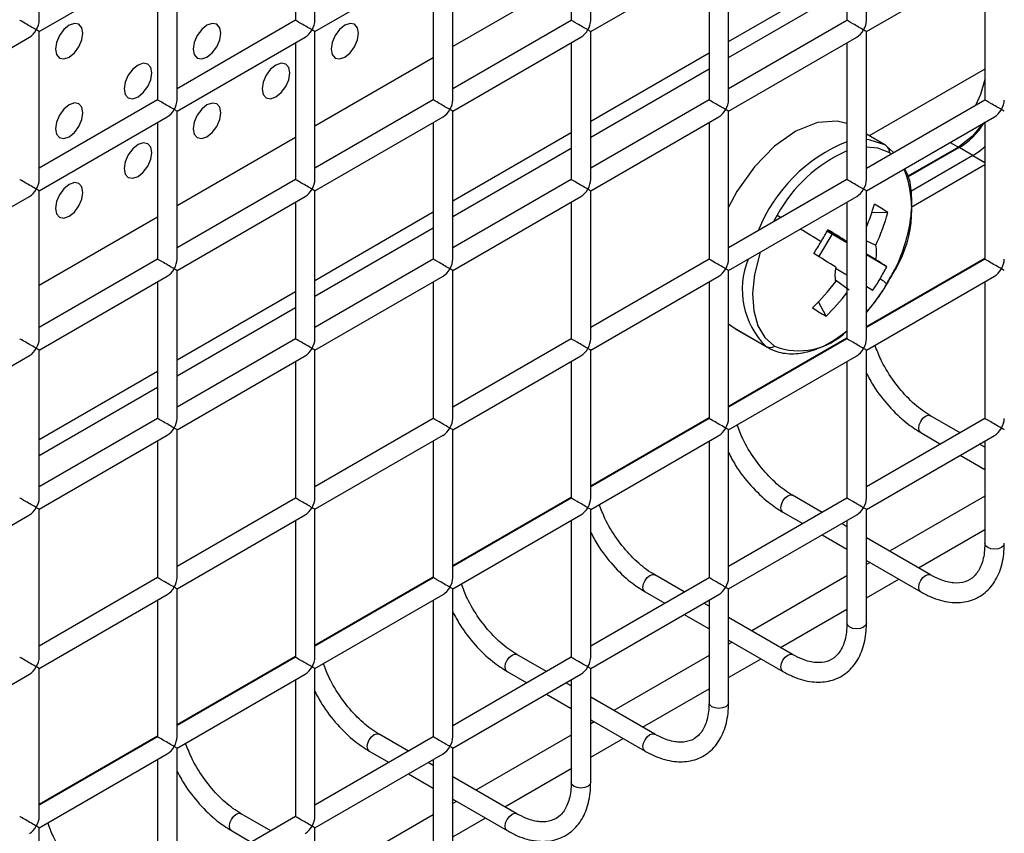
# Model space of a CAD drawing. Units: millimetres. Extents: x -1785 to 3274, y -834 to 2476.
# Drawn here: x -1382 to -1332, y 1745 to 1787 of the extents above; entities that cross this region are included whole.
import ezdxf

# ---------------------------------------------------------------- set-up
doc = ezdxf.new("R2010")
doc.units = ezdxf.units.MM

msp = doc.modelspace()

# ---------------------------------------------------------------- linework, layer by layer
at = {"color": 7, "linetype": 'Continuous', "lineweight": 25}
for p, q in [((-1381.415, 1786.512), (-1381.415, 1794.1)), ((-1367.273, 1786.51), (-1367.273, 1794.098)), ((-1353.131, 1786.509), (-1353.131, 1794.097)), ((-1338.989, 1786.508), (-1338.989, 1794.096)), ((-1368.273, 1793.521), (-1368.273, 1786.51)), ((-1354.131, 1793.52), (-1354.131, 1786.509)), ((-1339.989, 1793.518), (-1339.989, 1786.508)), ((-1381.415, 1785.934), (-1374.844, 1789.728)), ((-1374.344, 1782.428), (-1374.344, 1790.016)), ((-1367.273, 1785.933), (-1360.702, 1789.726)), ((-1360.202, 1782.427), (-1360.202, 1790.015)), ((-1353.131, 1785.931), (-1346.56, 1789.725)), ((-1346.06, 1782.426), (-1346.06, 1790.014)), ((-1338.989, 1785.93), (-1332.418, 1789.724)), ((-1375.344, 1789.439), (-1375.344, 1782.428)), ((-1361.202, 1789.438), (-1361.202, 1782.427)), ((-1347.06, 1789.436), (-1347.06, 1782.426)), ((-1332.918, 1789.435), (-1332.918, 1782.424)), ((-1346.06, 1785.424), (-1339.989, 1788.928)), ((-1346.06, 1784.607), (-1339.989, 1788.112)), ((-1368.273, 1786.51), (-1374.344, 1783.005)), ((-1354.131, 1786.509), (-1360.202, 1783.004)), ((-1339.989, 1786.508), (-1346.06, 1783.003)), ((-1388.486, 1781.852), (-1381.915, 1785.645)), ((-1381.415, 1778.346), (-1381.415, 1785.934)), ((-1374.344, 1781.851), (-1367.773, 1785.644)), ((-1367.273, 1778.345), (-1367.273, 1785.933)), ((-1360.202, 1781.849), (-1353.631, 1785.643)), ((-1353.131, 1778.343), (-1353.131, 1785.931)), ((-1346.06, 1781.848), (-1339.489, 1785.641)), ((-1338.989, 1778.342), (-1338.989, 1785.93)), ((-1368.273, 1785.356), (-1368.273, 1778.345)), ((-1354.131, 1785.354), (-1354.131, 1778.343)), ((-1339.989, 1785.353), (-1339.989, 1778.342)), ((-1353.131, 1781.341), (-1347.06, 1784.846)), ((-1353.131, 1780.525), (-1347.06, 1784.03)), ((-1332.918, 1784.013), (-1338.851, 1780.588)), ((-1375.344, 1782.428), (-1381.415, 1778.923)), ((-1361.202, 1782.427), (-1367.273, 1778.922)), ((-1347.06, 1782.426), (-1353.131, 1778.921)), ((-1332.918, 1782.424), (-1338.989, 1778.919)), ((-1381.415, 1777.769), (-1374.844, 1781.562)), ((-1374.344, 1774.263), (-1374.344, 1781.851)), ((-1367.273, 1777.767), (-1360.702, 1781.561)), ((-1360.202, 1774.261), (-1360.202, 1781.849)), ((-1353.131, 1777.766), (-1346.56, 1781.559)), ((-1346.06, 1774.26), (-1346.06, 1781.848)), ((-1338.989, 1777.765), (-1332.418, 1781.558)), ((-1375.344, 1781.273), (-1375.344, 1774.263)), ((-1361.202, 1781.272), (-1361.202, 1774.261)), ((-1347.06, 1781.271), (-1347.06, 1774.26)), ((-1332.918, 1781.27), (-1332.918, 1774.259)), ((-1360.202, 1777.259), (-1354.131, 1780.764)), ((-1338.05, 1780.122), (-1338.989, 1780.668)), ((-1337.988, 1780.085), (-1338.05, 1780.122)), ((-1337.595, 1779.724), (-1337.977, 1780.079)), ((-1360.202, 1776.443), (-1354.131, 1779.948)), ((-1334.275, 1780.006), (-1336.857, 1778.516)), ((-1334.238, 1779.984), (-1336.849, 1778.477)), ((-1333.531, 1779.576), (-1336.714, 1777.739)), ((-1333.531, 1779.576), (-1334.238, 1779.984)), ((-1336.696, 1776.933), (-1332.918, 1779.114)), ((-1368.273, 1778.345), (-1374.344, 1774.84)), ((-1354.131, 1778.343), (-1360.202, 1774.839)), ((-1339.989, 1778.342), (-1346.06, 1774.837)), ((-1381.415, 1770.181), (-1381.415, 1777.769)), ((-1367.273, 1770.179), (-1367.273, 1777.767)), ((-1353.131, 1770.178), (-1353.131, 1777.766)), ((-1338.989, 1770.177), (-1338.989, 1777.765)), ((-1388.486, 1773.687), (-1381.915, 1777.48)), ((-1374.344, 1773.685), (-1367.773, 1777.479)), ((-1368.273, 1777.19), (-1368.273, 1770.179)), ((-1360.202, 1773.684), (-1353.631, 1777.477)), ((-1354.131, 1777.189), (-1354.131, 1770.178)), ((-1346.06, 1773.683), (-1339.489, 1777.476)), ((-1339.989, 1777.187), (-1339.989, 1770.177)), ((-1367.273, 1773.177), (-1361.202, 1776.682)), ((-1337.889, 1776.649), (-1338.719, 1776.634)), ((-1367.273, 1772.361), (-1361.202, 1775.866)), ((-1341.426, 1774.389), (-1340.744, 1775.531)), ((-1339.989, 1775.103), (-1341.017, 1775.702)), ((-1341.016, 1775.756), (-1339.989, 1775.163)), ((-1338.989, 1775.198), (-1338.504, 1774.978)), ((-1338.519, 1774.246), (-1338.989, 1774.52)), ((-1337.948, 1773.872), (-1338.989, 1774.489)), ((-1375.344, 1774.263), (-1381.415, 1770.758)), ((-1361.202, 1774.261), (-1367.273, 1770.757)), ((-1347.06, 1774.26), (-1353.131, 1770.755)), ((-1332.918, 1774.259), (-1338.989, 1770.754)), ((-1374.344, 1766.097), (-1374.344, 1773.685)), ((-1360.202, 1766.096), (-1360.202, 1773.684)), ((-1346.06, 1766.095), (-1346.06, 1773.683)), ((-1340.569, 1773.798), (-1339.989, 1773.459)), ((-1381.415, 1769.603), (-1374.844, 1773.397)), ((-1375.344, 1773.108), (-1375.344, 1766.097)), ((-1367.273, 1769.602), (-1360.702, 1773.395)), ((-1361.202, 1773.107), (-1361.202, 1766.096)), ((-1353.131, 1769.601), (-1346.56, 1773.394)), ((-1347.06, 1773.105), (-1347.06, 1766.095)), ((-1339.874, 1772.681), (-1340.579, 1773.189)), ((-1338.989, 1769.599), (-1332.418, 1773.393)), ((-1332.918, 1773.104), (-1332.918, 1766.093)), ((-1374.344, 1769.095), (-1368.273, 1772.6)), ((-1341.057, 1771.339), (-1341.453, 1772.074)), ((-1374.344, 1768.279), (-1368.273, 1771.784)), ((-1346.06, 1770.949), (-1345.78, 1770.736)), ((-1345.78, 1770.736), (-1344.136, 1769.782)), ((-1345.78, 1770.736), (-1345.718, 1770.699)), ((-1345.718, 1770.699), (-1344.074, 1769.744)), ((-1368.273, 1770.179), (-1374.344, 1766.675)), ((-1354.131, 1770.178), (-1360.202, 1766.673)), ((-1339.989, 1770.177), (-1346.06, 1766.672)), ((-1381.415, 1762.015), (-1381.415, 1769.603)), ((-1367.273, 1762.014), (-1367.273, 1769.602)), ((-1353.131, 1762.013), (-1353.131, 1769.601)), ((-1344.136, 1769.782), (-1344.074, 1769.744)), ((-1338.989, 1762.011), (-1338.989, 1769.599)), ((-1388.486, 1765.521), (-1381.915, 1769.315)), ((-1374.344, 1765.52), (-1367.773, 1769.313)), ((-1368.273, 1769.025), (-1368.273, 1762.014)), ((-1360.202, 1765.519), (-1353.631, 1769.312)), ((-1354.131, 1769.023), (-1354.131, 1762.013)), ((-1346.06, 1765.517), (-1339.489, 1769.311)), ((-1339.989, 1769.022), (-1339.989, 1762.011)), ((-1381.415, 1765.013), (-1375.344, 1768.518)), ((-1381.415, 1764.197), (-1375.344, 1767.702)), ((-1375.344, 1766.097), (-1381.415, 1762.593)), ((-1361.202, 1766.096), (-1367.273, 1762.591)), ((-1347.06, 1766.095), (-1353.131, 1762.59)), ((-1332.918, 1766.093), (-1338.989, 1762.589)), ((-1334.187, 1765.361), (-1335.703, 1766.236)), ((-1374.344, 1757.932), (-1374.344, 1765.52)), ((-1360.202, 1757.931), (-1360.202, 1765.519)), ((-1346.06, 1757.929), (-1346.06, 1765.517)), ((-1381.415, 1761.438), (-1374.844, 1765.231)), ((-1375.344, 1764.943), (-1375.344, 1757.932)), ((-1367.273, 1761.437), (-1360.702, 1765.23)), ((-1361.202, 1764.941), (-1361.202, 1757.931)), ((-1353.131, 1761.435), (-1346.56, 1765.229)), ((-1347.06, 1764.94), (-1347.06, 1757.929)), ((-1338.989, 1761.434), (-1332.418, 1765.227)), ((-1336.203, 1765.37), (-1335.187, 1764.783)), ((-1332.918, 1764.939), (-1332.918, 1759.681)), ((-1332.918, 1764.628), (-1333.187, 1764.783)), ((-1334.187, 1764.206), (-1332.918, 1763.473)), ((-1368.273, 1762.014), (-1374.344, 1758.509)), ((-1354.131, 1762.013), (-1360.202, 1758.508)), ((-1339.989, 1762.011), (-1346.06, 1758.507)), ((-1341.258, 1761.279), (-1342.774, 1762.154)), ((-1332.918, 1762.104), (-1337.803, 1759.284)), ((-1381.415, 1753.85), (-1381.415, 1761.438)), ((-1367.273, 1753.849), (-1367.273, 1761.437)), ((-1353.131, 1753.847), (-1353.131, 1761.435)), ((-1338.989, 1755.599), (-1338.989, 1761.434)), ((-1388.486, 1757.356), (-1381.915, 1761.149)), ((-1374.344, 1757.355), (-1367.773, 1761.148)), ((-1368.273, 1760.859), (-1368.273, 1753.849)), ((-1360.202, 1757.353), (-1353.631, 1761.147)), ((-1354.131, 1760.858), (-1354.131, 1753.847)), ((-1346.06, 1757.352), (-1339.489, 1761.145)), ((-1343.274, 1761.288), (-1342.258, 1760.701)), ((-1339.989, 1760.857), (-1339.989, 1755.599)), ((-1339.989, 1760.546), (-1340.258, 1760.701)), ((-1341.258, 1760.124), (-1339.989, 1759.391)), ((-1335.703, 1758.072), (-1338.989, 1759.969)), ((-1338.989, 1758.814), (-1336.203, 1757.206)), ((-1338.803, 1758.707), (-1338.989, 1758.6)), ((-1375.344, 1757.932), (-1381.415, 1754.427)), ((-1361.202, 1757.931), (-1367.273, 1754.426)), ((-1347.06, 1757.929), (-1353.131, 1754.425)), ((-1348.329, 1757.197), (-1349.845, 1758.072)), ((-1339.989, 1758.022), (-1344.874, 1755.202)), ((-1335.708, 1758.075), (-1335.703, 1758.072)), ((-1374.344, 1749.767), (-1374.344, 1757.355)), ((-1360.202, 1749.765), (-1360.202, 1757.353)), ((-1346.06, 1751.517), (-1346.06, 1757.352)), ((-1381.415, 1753.273), (-1374.844, 1757.066)), ((-1367.273, 1753.271), (-1360.702, 1757.065)), ((-1353.131, 1753.27), (-1346.56, 1757.063)), ((-1350.345, 1757.206), (-1349.329, 1756.619)), ((-1375.344, 1756.777), (-1375.344, 1749.767)), ((-1361.202, 1756.776), (-1361.202, 1749.765)), ((-1347.06, 1756.464), (-1347.329, 1756.619)), ((-1347.06, 1756.775), (-1347.06, 1751.517)), ((-1348.329, 1756.042), (-1347.06, 1755.309)), ((-1342.774, 1753.99), (-1346.06, 1755.887)), ((-1346.06, 1754.732), (-1343.274, 1753.124)), ((-1345.874, 1754.625), (-1346.06, 1754.518)), ((-1368.273, 1753.849), (-1374.344, 1750.344)), ((-1354.131, 1753.847), (-1360.202, 1750.342)), ((-1355.4, 1753.115), (-1356.916, 1753.99)), ((-1347.06, 1753.94), (-1351.945, 1751.12)), ((-1342.779, 1753.993), (-1342.774, 1753.99)), ((-1381.415, 1745.684), (-1381.415, 1753.273)), ((-1388.486, 1749.19), (-1381.915, 1752.984)), ((-1374.344, 1749.189), (-1367.773, 1752.983)), ((-1367.273, 1745.683), (-1367.273, 1753.271)), ((-1360.202, 1749.188), (-1353.631, 1752.981)), ((-1357.416, 1753.124), (-1356.4, 1752.537)), ((-1353.131, 1747.434), (-1353.131, 1753.27)), ((-1368.273, 1752.694), (-1368.273, 1745.683)), ((-1354.131, 1752.382), (-1354.4, 1752.537)), ((-1354.131, 1752.693), (-1354.131, 1747.434)), ((-1355.4, 1751.96), (-1354.131, 1751.227)), ((-1349.845, 1749.908), (-1353.131, 1751.805)), ((-1353.131, 1750.65), (-1350.345, 1749.042)), ((-1352.945, 1750.543), (-1353.131, 1750.436)), ((-1375.344, 1749.767), (-1381.415, 1746.262)), ((-1361.202, 1749.765), (-1367.273, 1746.26)), ((-1362.471, 1749.033), (-1363.987, 1749.908)), ((-1354.131, 1749.858), (-1359.016, 1747.038)), ((-1349.85, 1749.911), (-1349.845, 1749.908)), ((-1381.415, 1745.107), (-1374.844, 1748.9)), ((-1374.344, 1741.601), (-1374.344, 1749.189)), ((-1367.273, 1745.106), (-1360.702, 1748.899)), ((-1364.487, 1749.042), (-1363.471, 1748.455)), ((-1360.202, 1743.352), (-1360.202, 1749.188)), ((-1375.344, 1748.612), (-1375.344, 1741.601)), ((-1361.202, 1748.3), (-1361.471, 1748.455)), ((-1361.202, 1748.611), (-1361.202, 1743.352)), ((-1362.471, 1747.878), (-1361.202, 1747.145)), ((-1356.916, 1745.826), (-1360.202, 1747.723)), ((-1360.202, 1746.568), (-1357.416, 1744.96)), ((-1360.016, 1746.461), (-1360.202, 1746.354)), ((-1369.542, 1744.95), (-1371.058, 1745.826)), ((-1361.202, 1745.776), (-1366.087, 1742.956)), ((-1356.921, 1745.829), (-1356.916, 1745.826)), ((-1368.273, 1745.683), (-1374.344, 1742.178)), ((-1381.415, 1737.519), (-1381.415, 1745.107)), ((-1371.558, 1744.96), (-1370.542, 1744.373)), ((-1367.273, 1739.27), (-1367.273, 1745.106))]:
    msp.add_line(p, q, dxfattribs=at)
at = {"color": 8, "linetype": 'Continuous', "lineweight": 25}
for p, q in [((-1354.131, 1788.665), (-1360.202, 1785.161)), ((-1361.202, 1784.583), (-1367.273, 1781.079)), ((-1368.273, 1780.501), (-1374.344, 1776.997)), ((-1334.69, 1780.246), (-1334.275, 1780.006)), ((-1337.714, 1779.655), (-1337.793, 1779.708)), ((-1333.531, 1779.576), (-1332.918, 1779.222)), ((-1343.563, 1776.524), (-1343.771, 1776.159)), ((-1343.563, 1776.524), (-1343.355, 1776.399)), ((-1375.344, 1776.419), (-1381.415, 1772.914)), ((-1338.989, 1770.805), (-1332.918, 1774.31)), ((-1346.06, 1766.723), (-1339.989, 1770.228)), ((-1353.131, 1762.641), (-1347.06, 1766.146)), ((-1360.202, 1758.559), (-1354.131, 1762.064)), ((-1336.324, 1758.43), (-1332.918, 1760.397)), ((-1367.273, 1754.477), (-1361.202, 1757.982)), ((-1338.989, 1756.892), (-1337.324, 1757.853)), ((-1343.395, 1754.348), (-1339.989, 1756.315)), ((-1374.344, 1750.395), (-1368.273, 1753.9)), ((-1346.06, 1752.81), (-1344.395, 1753.771)), ((-1350.466, 1750.266), (-1347.06, 1752.233)), ((-1381.415, 1746.313), (-1375.344, 1749.818)), ((-1353.131, 1748.728), (-1351.466, 1749.689)), ((-1357.537, 1746.184), (-1354.131, 1748.151)), ((-1360.202, 1744.646), (-1358.537, 1745.607))]:
    msp.add_line(p, q, dxfattribs=at)
at = {"color": 7, "linetype": 'Continuous', "lineweight": 25, "flags": 128}
for points in [[(-1379.88, 1784.626), (-1379.61, 1784.845), (-1379.38, 1785.154), (-1379.227, 1785.507), (-1379.173, 1785.851), (-1379.227, 1786.132), (-1379.38, 1786.309), (-1379.61, 1786.353), (-1379.88, 1786.259), (-1380.151, 1786.041), (-1380.38, 1785.731), (-1380.533, 1785.378), (-1380.587, 1785.034), (-1380.533, 1784.753), (-1380.38, 1784.577), (-1380.151, 1784.532), (-1379.88, 1784.626)], [(-1372.809, 1784.625), (-1372.539, 1784.844), (-1372.309, 1785.153), (-1372.156, 1785.507), (-1372.102, 1785.85), (-1372.156, 1786.132), (-1372.309, 1786.308), (-1372.539, 1786.353), (-1372.809, 1786.259), (-1373.08, 1786.04), (-1373.309, 1785.731), (-1373.462, 1785.377), (-1373.516, 1785.034), (-1373.462, 1784.752), (-1373.309, 1784.576), (-1373.08, 1784.531), (-1372.809, 1784.625)], [(-1365.738, 1784.625), (-1365.467, 1784.843), (-1365.238, 1785.153), (-1365.085, 1785.506), (-1365.031, 1785.85), (-1365.085, 1786.131), (-1365.238, 1786.307), (-1365.467, 1786.352), (-1365.738, 1786.258), (-1366.009, 1786.04), (-1366.238, 1785.73), (-1366.391, 1785.377), (-1366.445, 1785.033), (-1366.391, 1784.752), (-1366.238, 1784.575), (-1366.009, 1784.531), (-1365.738, 1784.625)], [(-1376.345, 1782.584), (-1376.074, 1782.803), (-1375.845, 1783.112), (-1375.691, 1783.466), (-1375.638, 1783.809), (-1375.691, 1784.091), (-1375.845, 1784.267), (-1376.074, 1784.312), (-1376.345, 1784.218), (-1376.615, 1783.999), (-1376.845, 1783.69), (-1376.998, 1783.336), (-1377.052, 1782.993), (-1376.998, 1782.711), (-1376.845, 1782.535), (-1376.615, 1782.49), (-1376.345, 1782.584)], [(-1369.274, 1782.584), (-1369.003, 1782.802), (-1368.774, 1783.112), (-1368.62, 1783.465), (-1368.566, 1783.809), (-1368.62, 1784.09), (-1368.774, 1784.266), (-1369.003, 1784.311), (-1369.274, 1784.217), (-1369.544, 1783.999), (-1369.774, 1783.689), (-1369.927, 1783.336), (-1369.981, 1782.992), (-1369.927, 1782.711), (-1369.774, 1782.534), (-1369.544, 1782.49), (-1369.274, 1782.584)], [(-1332.918, 1783.469), (-1333.142, 1782.7), (-1333.398, 1782.147)], [(-1379.88, 1780.543), (-1379.61, 1780.762), (-1379.38, 1781.071), (-1379.227, 1781.425), (-1379.173, 1781.768), (-1379.227, 1782.05), (-1379.38, 1782.226), (-1379.61, 1782.271), (-1379.88, 1782.177), (-1380.151, 1781.958), (-1380.38, 1781.649), (-1380.533, 1781.295), (-1380.587, 1780.952), (-1380.533, 1780.67), (-1380.38, 1780.494), (-1380.151, 1780.449), (-1379.88, 1780.543)], [(-1372.809, 1780.543), (-1372.539, 1780.761), (-1372.309, 1781.071), (-1372.156, 1781.424), (-1372.102, 1781.768), (-1372.156, 1782.049), (-1372.309, 1782.225), (-1372.539, 1782.27), (-1372.809, 1782.176), (-1373.08, 1781.957), (-1373.309, 1781.648), (-1373.462, 1781.295), (-1373.516, 1780.951), (-1373.462, 1780.67), (-1373.309, 1780.493), (-1373.08, 1780.449), (-1372.809, 1780.543)], [(-1339.989, 1781.217), (-1340.494, 1781.341), (-1341.506, 1781.271), (-1342.601, 1780.833), (-1343.702, 1780.059), (-1344.735, 1779), (-1345.631, 1777.73), (-1346.06, 1776.934)], [(-1333.011, 1781.215), (-1333.549, 1780.572), (-1334.275, 1780.006)], [(-1376.345, 1778.502), (-1376.074, 1778.72), (-1375.845, 1779.03), (-1375.691, 1779.383), (-1375.638, 1779.726), (-1375.691, 1780.008), (-1375.845, 1780.184), (-1376.074, 1780.229), (-1376.345, 1780.135), (-1376.615, 1779.916), (-1376.845, 1779.607), (-1376.998, 1779.254), (-1377.052, 1778.91), (-1376.998, 1778.629), (-1376.845, 1778.452), (-1376.615, 1778.408), (-1376.345, 1778.502)], [(-1379.88, 1776.461), (-1379.61, 1776.679), (-1379.38, 1776.989), (-1379.227, 1777.342), (-1379.173, 1777.685), (-1379.227, 1777.967), (-1379.38, 1778.143), (-1379.61, 1778.188), (-1379.88, 1778.094), (-1380.151, 1777.875), (-1380.38, 1777.566), (-1380.533, 1777.213), (-1380.587, 1776.869), (-1380.533, 1776.588), (-1380.38, 1776.411), (-1380.151, 1776.367), (-1379.88, 1776.461)]]:
    msp.add_lwpolyline(points, dxfattribs=at)
at = {"color": 8, "linetype": 'Continuous', "lineweight": 25, "flags": 128}
for points in [[(-1338.05, 1780.122), (-1338.85, 1780.386), (-1338.989, 1780.399)], [(-1337.793, 1779.708), (-1338.399, 1779.959), (-1338.989, 1780.014)], [(-1344.44, 1774.618), (-1344.481, 1774.493), (-1344.732, 1773.472), (-1344.83, 1772.501), (-1344.772, 1771.616), (-1344.558, 1770.852), (-1344.199, 1770.238), (-1343.707, 1769.797)], [(-1338.989, 1771.536), (-1338.568, 1772.048), (-1338.133, 1772.665)], [(-1336.307, 1765.599), (-1336.28, 1765.771), (-1336.203, 1765.947), (-1336.088, 1766.102), (-1335.953, 1766.211), (-1335.818, 1766.258), (-1335.703, 1766.236)], [(-1336.203, 1765.37), (-1336.203, 1765.37), (-1336.28, 1765.458), (-1336.307, 1765.599)], [(-1343.378, 1761.517), (-1343.351, 1761.689), (-1343.274, 1761.865), (-1343.159, 1762.02), (-1343.024, 1762.129), (-1342.889, 1762.176), (-1342.774, 1762.154)], [(-1343.274, 1761.288), (-1343.274, 1761.288), (-1343.351, 1761.376), (-1343.378, 1761.517)], [(-1332.771, 1759.477), (-1332.88, 1759.57), (-1332.918, 1759.681)], [(-1331.918, 1759.681), (-1331.956, 1759.57), (-1332.064, 1759.477), (-1332.226, 1759.414), (-1332.418, 1759.392), (-1332.609, 1759.414), (-1332.771, 1759.477)], [(-1350.449, 1757.435), (-1350.422, 1757.607), (-1350.345, 1757.783), (-1350.231, 1757.938), (-1350.095, 1758.047), (-1349.96, 1758.094), (-1349.845, 1758.072)], [(-1336.307, 1757.435), (-1336.28, 1757.607), (-1336.203, 1757.783), (-1336.088, 1757.938), (-1335.953, 1758.047), (-1335.818, 1758.094), (-1335.708, 1758.075)], [(-1350.345, 1757.206), (-1350.345, 1757.206), (-1350.422, 1757.294), (-1350.449, 1757.435)], [(-1336.203, 1757.206), (-1336.28, 1757.294), (-1336.307, 1757.435)], [(-1339.842, 1755.394), (-1339.951, 1755.488), (-1339.989, 1755.599)], [(-1338.989, 1755.599), (-1339.027, 1755.488), (-1339.135, 1755.394), (-1339.297, 1755.332), (-1339.489, 1755.31), (-1339.68, 1755.332), (-1339.842, 1755.394)], [(-1357.52, 1753.353), (-1357.493, 1753.525), (-1357.416, 1753.701), (-1357.302, 1753.856), (-1357.166, 1753.965), (-1357.031, 1754.012), (-1356.916, 1753.99)], [(-1343.378, 1753.353), (-1343.351, 1753.525), (-1343.274, 1753.701), (-1343.159, 1753.856), (-1343.024, 1753.965), (-1342.889, 1754.012), (-1342.779, 1753.993)], [(-1357.416, 1753.124), (-1357.416, 1753.124), (-1357.493, 1753.212), (-1357.52, 1753.353)], [(-1343.274, 1753.124), (-1343.351, 1753.212), (-1343.378, 1753.353)], [(-1346.913, 1751.312), (-1347.022, 1751.406), (-1347.06, 1751.517)], [(-1346.06, 1751.517), (-1346.098, 1751.406), (-1346.206, 1751.312), (-1346.368, 1751.25), (-1346.56, 1751.228), (-1346.751, 1751.25), (-1346.913, 1751.312)], [(-1364.591, 1749.271), (-1364.564, 1749.443), (-1364.487, 1749.619), (-1364.373, 1749.774), (-1364.237, 1749.883), (-1364.102, 1749.93), (-1363.987, 1749.908)], [(-1350.449, 1749.271), (-1350.422, 1749.443), (-1350.345, 1749.619), (-1350.231, 1749.774), (-1350.095, 1749.883), (-1349.96, 1749.93), (-1349.85, 1749.911)], [(-1364.487, 1749.042), (-1364.487, 1749.042), (-1364.564, 1749.13), (-1364.591, 1749.271)], [(-1350.345, 1749.042), (-1350.422, 1749.13), (-1350.449, 1749.271)], [(-1353.984, 1747.23), (-1354.093, 1747.324), (-1354.131, 1747.434)], [(-1353.131, 1747.434), (-1353.169, 1747.324), (-1353.277, 1747.23), (-1353.439, 1747.168), (-1353.631, 1747.146), (-1353.822, 1747.168), (-1353.984, 1747.23)], [(-1371.662, 1745.189), (-1371.635, 1745.36), (-1371.558, 1745.537), (-1371.444, 1745.692), (-1371.308, 1745.801), (-1371.173, 1745.848), (-1371.058, 1745.826)], [(-1357.52, 1745.189), (-1357.493, 1745.36), (-1357.416, 1745.537), (-1357.302, 1745.692), (-1357.166, 1745.801), (-1357.031, 1745.848), (-1356.921, 1745.829)], [(-1371.558, 1744.96), (-1371.558, 1744.96), (-1371.635, 1745.048), (-1371.662, 1745.189)], [(-1357.416, 1744.96), (-1357.493, 1745.048), (-1357.52, 1745.189)]]:
    msp.add_lwpolyline(points, dxfattribs=at)
at = {"color": 8, "linetype": 'Continuous', "lineweight": 25}
for centre, radius, start, end in [((-1336.933, 1772.689), 8.186, 111.9209, 158.3012), ((-1336.931, 1772.899), 7.559, 113.8648, 151.3404), ((-1342.6, 1776.777), 5.936, 326.6727, 20.7922), ((-1525.523, 1475.081), 352.104, 58.45533, 58.6585), ((-1341.238, 1772.712), 4.121, 157.9019, 225.3155), ((-1342.451, 1773.06), 3.496, 248.9473, 314.7691)]:
    msp.add_arc(centre, radius, start, end, dxfattribs=at)
at = {"color": 7, "linetype": 'Continuous', "lineweight": 25}
for centre, radius, start, end in [((-1338.211, 1779.731), 0.419, 356.8663, 57.7878), ((-1349.872, 1780.294), 11.738, 337.9941, 344.1337), ((-1341.923, 1771.011), 6.933, 54.4128, 61.1769), ((-1349.249, 1779.881), 11.811, 335.4706, 344.1186), ((-1359.144, 1785.793), 20.761, 329.1767, 331.1351), ((-1472.638, 1561.258), 251.703, 58.19637, 58.45679), ((-1359.202, 1785.827), 20.829, 327.224, 329.1782), ((-1467.424, 1569.681), 240.377, 58.14244, 58.46155), ((-1339.921, 1774.642), 1.457, 344.2308, 13.3213), ((-1355.552, 1747.594), 31.63, 56.182, 57.4191), ((-1339.149, 1773.452), 1.457, 164.2308, 193.3213), ((-1346.878, 1778.373), 10, 329.1778, 333.2482), ((-1346.525, 1778.105), 10, 329.178, 332.6807), ((-1350.109, 1780.335), 11.965, 314.321, 322.8945), ((-1346.882, 1778.376), 10.006, 325.1089, 329.1779), ((-1339.035, 1771.907), 1.535, 44.3709, 60.9893), ((-1346.525, 1778.105), 10, 327.048, 329.178), ((-1349.407, 1779.89), 11.952, 314.3187, 322.0022), ((-1352.095, 1752.692), 24.053, 56.0867, 56.9813), ((-1337.25, 1778.15), 7.803, 234.7905, 240.7991), ((-1343.934, 1770.163), 0.431, 242.1516, 301.8658)]:
    msp.add_arc(centre, radius, start, end, dxfattribs=at)
for centre, major_axis, ratio, start_param, end_param in [((-1381.915, 1786.223), (0.5, -0.289), 0.00007, 0.785439, 3.141552), ((-1381.915, 1786.223), (0.354, 0.612), 0.577335, 4.71243, 5.497828), ((-1367.773, 1786.222), (0.5, -0.289), 0.00007, 0.785439, 3.141552), ((-1367.773, 1786.222), (0.354, 0.612), 0.577335, 4.71243, 5.497828), ((-1353.631, 1786.22), (0.5, -0.289), 0.00007, 0.785439, 3.141552), ((-1353.631, 1786.22), (0.354, 0.612), 0.577335, 4.71243, 5.497828), ((-1339.489, 1786.219), (0.5, -0.289), 0.00007, 0.785439, 3.141552), ((-1339.489, 1786.219), (0.354, 0.612), 0.577335, 4.71243, 5.497828), ((-1381.915, 1786.223), (0.354, 0.612), 0.577335, 3.92695, 4.71243), ((-1381.915, 1786.223), (0.5, -0.289), 0.00007, 0.000041, 0.785439), ((-1367.773, 1786.222), (0.354, 0.612), 0.577335, 3.92695, 4.71243), ((-1367.773, 1786.222), (0.5, -0.289), 0.00007, 0.000041, 0.785439), ((-1353.631, 1786.22), (0.354, 0.612), 0.577335, 3.92695, 4.71243), ((-1353.631, 1786.22), (0.5, -0.289), 0.00007, 0.000041, 0.785439), ((-1339.489, 1786.219), (0.354, 0.612), 0.577335, 3.92695, 4.71243), ((-1339.489, 1786.219), (0.5, -0.289), 0.00007, 0.000041, 0.785439), ((-1374.844, 1782.139), (0.5, -0.289), 0.00007, 0.785439, 3.141552), ((-1374.844, 1782.139), (0.354, 0.612), 0.577335, 4.71243, 5.497828), ((-1360.702, 1782.138), (0.5, -0.289), 0.00007, 0.785439, 3.141552), ((-1360.702, 1782.138), (0.354, 0.612), 0.577335, 4.71243, 5.497828), ((-1346.56, 1782.137), (0.5, -0.289), 0.00007, 0.785439, 3.141552), ((-1346.56, 1782.137), (0.354, 0.612), 0.577335, 4.71243, 5.497828), ((-1332.418, 1782.135), (0.5, -0.289), 0.00007, 0.785439, 3.141552), ((-1332.418, 1782.135), (0.354, 0.612), 0.577335, 4.71243, 5.497828), ((-1374.844, 1782.139), (0.354, 0.612), 0.577335, 3.92695, 4.71243), ((-1374.844, 1782.139), (0.5, -0.289), 0.00007, 0.000041, 0.785439), ((-1360.702, 1782.138), (0.354, 0.612), 0.577335, 3.92695, 4.71243), ((-1360.702, 1782.138), (0.5, -0.289), 0.00007, 0.000041, 0.785439), ((-1346.56, 1782.137), (0.354, 0.612), 0.577335, 3.92695, 4.71243), ((-1346.56, 1782.137), (0.5, -0.289), 0.00007, 0.000041, 0.785439), ((-1332.418, 1782.135), (0.354, 0.612), 0.577335, 3.92695, 4.71243), ((-1332.418, 1782.135), (0.5, -0.289), 0.00007, 0.000041, 0.785439), ((-1334.238, 1782.434), (1.5, 2.598), 0.577382, 3.926913, 4.599027), ((-1333.531, 1782.026), (1.5, 2.598), 0.577382, 3.926913, 4.224051), ((-1333.531, 1782.026), (1.5, 2.598), 0.577382, 3.926913, 4.220418), ((-1381.915, 1778.057), (0.5, -0.289), 0.00007, 0.785439, 3.141552), ((-1381.915, 1778.057), (0.354, 0.612), 0.577335, 4.71243, 5.497828), ((-1367.773, 1778.056), (0.5, -0.289), 0.00007, 0.785439, 3.141552), ((-1367.773, 1778.056), (0.354, 0.612), 0.577335, 4.71243, 5.497828), ((-1353.631, 1778.055), (0.5, -0.289), 0.00007, 0.785439, 3.141552), ((-1353.631, 1778.055), (0.354, 0.612), 0.577335, 4.71243, 5.497828), ((-1339.489, 1778.053), (0.5, -0.289), 0.00007, 0.785439, 3.141552), ((-1339.489, 1778.053), (0.354, 0.612), 0.577335, 4.71243, 5.497828), ((-1381.915, 1778.057), (0.354, 0.612), 0.577335, 3.92695, 4.71243), ((-1381.915, 1778.057), (0.5, -0.289), 0.00007, 0.000041, 0.785439), ((-1367.773, 1778.056), (0.354, 0.612), 0.577335, 3.92695, 4.71243), ((-1367.773, 1778.056), (0.5, -0.289), 0.00007, 0.000041, 0.785439), ((-1353.631, 1778.055), (0.354, 0.612), 0.577335, 3.92695, 4.71243), ((-1353.631, 1778.055), (0.5, -0.289), 0.00007, 0.000041, 0.785439), ((-1339.489, 1778.053), (0.354, 0.612), 0.577335, 3.92695, 4.71243), ((-1339.489, 1778.053), (0.5, -0.289), 0.00007, 0.000041, 0.785439), ((-1374.844, 1773.974), (0.5, -0.289), 0.00007, 0.785439, 3.141552), ((-1374.844, 1773.974), (0.354, 0.612), 0.577335, 4.71243, 5.497828), ((-1360.702, 1773.973), (0.5, -0.289), 0.00007, 0.785439, 3.141552), ((-1360.702, 1773.973), (0.354, 0.612), 0.577335, 4.71243, 5.497828), ((-1346.56, 1773.971), (0.5, -0.289), 0.00007, 0.785439, 3.141552), ((-1346.56, 1773.971), (0.354, 0.612), 0.577335, 4.71243, 5.497828), ((-1332.418, 1773.97), (0.5, -0.289), 0.00007, 0.785439, 3.141552), ((-1332.418, 1773.97), (0.354, 0.612), 0.577335, 4.71243, 5.497828), ((-1374.844, 1773.974), (0.354, 0.612), 0.577335, 3.92695, 4.71243), ((-1374.844, 1773.974), (0.5, -0.289), 0.00007, 0.000041, 0.785439), ((-1360.702, 1773.973), (0.354, 0.612), 0.577335, 3.92695, 4.71243), ((-1360.702, 1773.973), (0.5, -0.289), 0.00007, 0.000041, 0.785439), ((-1346.56, 1773.971), (0.354, 0.612), 0.577335, 3.92695, 4.71243), ((-1346.56, 1773.971), (0.5, -0.289), 0.00007, 0.000041, 0.785439), ((-1332.418, 1773.97), (0.354, 0.612), 0.577335, 3.92695, 4.71243), ((-1332.418, 1773.97), (0.5, -0.289), 0.00007, 0.000041, 0.785439), ((-1381.915, 1769.892), (0.5, -0.289), 0.00007, 0.785439, 3.141552), ((-1381.915, 1769.892), (0.354, 0.612), 0.577335, 4.71243, 5.497828), ((-1367.773, 1769.891), (0.5, -0.289), 0.00007, 0.785439, 3.141552), ((-1367.773, 1769.891), (0.354, 0.612), 0.577335, 4.71243, 5.497828), ((-1353.631, 1769.889), (0.5, -0.289), 0.00007, 0.785439, 3.141552), ((-1353.631, 1769.889), (0.354, 0.612), 0.577335, 4.71243, 5.497828), ((-1339.489, 1769.888), (0.5, -0.289), 0.00007, 0.785439, 3.141552), ((-1339.489, 1769.888), (0.354, 0.612), 0.577335, 4.71243, 5.497828), ((-1381.915, 1769.892), (0.354, 0.612), 0.577335, 3.92695, 4.71243), ((-1381.915, 1769.892), (0.5, -0.289), 0.00007, 0.000041, 0.785439), ((-1367.773, 1769.891), (0.354, 0.612), 0.577335, 3.92695, 4.71243), ((-1367.773, 1769.891), (0.5, -0.289), 0.00007, 0.000041, 0.785439), ((-1353.631, 1769.889), (0.354, 0.612), 0.577335, 3.92695, 4.71243), ((-1353.631, 1769.889), (0.5, -0.289), 0.00007, 0.000041, 0.785439), ((-1339.489, 1769.888), (0.354, 0.612), 0.577335, 3.92695, 4.71243), ((-1339.489, 1769.888), (0.5, -0.289), 0.00007, 0.000041, 0.785439), ((-1374.844, 1765.809), (0.5, -0.289), 0.00007, 0.785439, 3.141552), ((-1374.844, 1765.809), (0.354, 0.612), 0.577335, 4.71243, 5.497828), ((-1360.702, 1765.807), (0.5, -0.289), 0.00007, 0.785439, 3.141552), ((-1360.702, 1765.807), (0.354, 0.612), 0.577335, 4.71243, 5.497828), ((-1346.56, 1765.806), (0.5, -0.289), 0.00007, 0.785439, 3.141552), ((-1346.56, 1765.806), (0.354, 0.612), 0.577335, 4.71243, 5.497828), ((-1332.418, 1765.805), (0.5, -0.289), 0.00007, 0.785439, 3.141552), ((-1332.418, 1765.805), (0.354, 0.612), 0.577335, 4.71243, 5.497828), ((-1374.844, 1765.809), (0.354, 0.612), 0.577335, 3.92695, 4.71243), ((-1374.844, 1765.809), (0.5, -0.289), 0.00007, 0.000041, 0.785439), ((-1360.702, 1765.807), (0.354, 0.612), 0.577335, 3.92695, 4.71243), ((-1360.702, 1765.807), (0.5, -0.289), 0.00007, 0.000041, 0.785439), ((-1346.56, 1765.806), (0.354, 0.612), 0.577335, 3.92695, 4.71243), ((-1346.56, 1765.806), (0.5, -0.289), 0.00007, 0.000041, 0.785439), ((-1332.418, 1765.805), (0.354, 0.612), 0.577335, 3.92695, 4.71243), ((-1332.418, 1765.805), (0.5, -0.289), 0.00007, 0.000041, 0.785439), ((-1381.915, 1761.727), (0.5, -0.289), 0.00007, 0.785439, 3.141552), ((-1381.915, 1761.727), (0.354, 0.612), 0.577335, 4.71243, 5.497828), ((-1367.773, 1761.725), (0.5, -0.289), 0.00007, 0.785439, 3.141552), ((-1367.773, 1761.725), (0.354, 0.612), 0.577335, 4.71243, 5.497828), ((-1353.631, 1761.724), (0.5, -0.289), 0.00007, 0.785439, 3.141552), ((-1353.631, 1761.724), (0.354, 0.612), 0.577335, 4.71243, 5.497828), ((-1339.489, 1761.723), (0.5, -0.289), 0.00007, 0.785439, 3.141552), ((-1339.489, 1761.723), (0.354, 0.612), 0.577335, 4.71243, 5.497828), ((-1381.915, 1761.727), (0.354, 0.612), 0.577335, 3.92695, 4.71243), ((-1381.915, 1761.727), (0.5, -0.289), 0.00007, 0.000041, 0.785439), ((-1367.773, 1761.725), (0.354, 0.612), 0.577335, 3.92695, 4.71243), ((-1367.773, 1761.725), (0.5, -0.289), 0.00007, 0.000041, 0.785439), ((-1353.631, 1761.724), (0.354, 0.612), 0.577335, 3.92695, 4.71243), ((-1353.631, 1761.724), (0.5, -0.289), 0.00007, 0.000041, 0.785439), ((-1339.489, 1761.723), (0.354, 0.612), 0.577335, 3.92695, 4.71243), ((-1339.489, 1761.723), (0.5, -0.289), 0.00007, 0.000041, 0.785439), ((-1374.844, 1757.643), (0.5, -0.289), 0.00007, 0.785439, 3.141552), ((-1374.844, 1757.643), (0.354, 0.612), 0.577335, 4.71243, 5.497828), ((-1360.702, 1757.642), (0.5, -0.289), 0.00007, 0.785439, 3.141552), ((-1360.702, 1757.642), (0.354, 0.612), 0.577335, 4.71243, 5.497828), ((-1346.56, 1757.641), (0.5, -0.289), 0.00007, 0.785439, 3.141552), ((-1346.56, 1757.641), (0.354, 0.612), 0.577335, 4.71243, 5.497828), ((-1374.844, 1757.643), (0.354, 0.612), 0.577335, 3.92695, 4.71243), ((-1374.844, 1757.643), (0.5, -0.289), 0.00007, 0.000041, 0.785439), ((-1360.702, 1757.642), (0.354, 0.612), 0.577335, 3.92695, 4.71243), ((-1360.702, 1757.642), (0.5, -0.289), 0.00007, 0.000041, 0.785439), ((-1346.56, 1757.641), (0.354, 0.612), 0.577335, 3.92695, 4.71243), ((-1346.56, 1757.641), (0.5, -0.289), 0.00007, 0.000041, 0.785439), ((-1381.915, 1753.561), (0.5, -0.289), 0.00007, 0.785439, 3.141552), ((-1381.915, 1753.561), (0.354, 0.612), 0.577335, 4.71243, 5.497828), ((-1367.773, 1753.56), (0.5, -0.289), 0.00007, 0.785439, 3.141552), ((-1367.773, 1753.56), (0.354, 0.612), 0.577335, 4.71243, 5.497828), ((-1353.631, 1753.559), (0.5, -0.289), 0.00007, 0.785439, 3.141552), ((-1353.631, 1753.559), (0.354, 0.612), 0.577335, 4.71243, 5.497828), ((-1381.915, 1753.561), (0.354, 0.612), 0.577335, 3.92695, 4.71243), ((-1381.915, 1753.561), (0.5, -0.289), 0.00007, 0.000041, 0.785439), ((-1367.773, 1753.56), (0.354, 0.612), 0.577335, 3.92695, 4.71243), ((-1367.773, 1753.56), (0.5, -0.289), 0.00007, 0.000041, 0.785439), ((-1353.631, 1753.559), (0.354, 0.612), 0.577335, 3.92695, 4.71243), ((-1353.631, 1753.559), (0.5, -0.289), 0.00007, 0.000041, 0.785439), ((-1374.844, 1749.478), (0.5, -0.289), 0.00007, 0.785439, 3.141552), ((-1374.844, 1749.478), (0.354, 0.612), 0.577335, 4.71243, 5.497828), ((-1360.702, 1749.477), (0.5, -0.289), 0.00007, 0.785439, 3.141552), ((-1360.702, 1749.477), (0.354, 0.612), 0.577335, 4.71243, 5.497828), ((-1374.844, 1749.478), (0.354, 0.612), 0.577335, 3.92695, 4.71243), ((-1374.844, 1749.478), (0.5, -0.289), 0.00007, 0.000041, 0.785439), ((-1360.702, 1749.477), (0.354, 0.612), 0.577335, 3.92695, 4.71243), ((-1360.702, 1749.477), (0.5, -0.289), 0.00007, 0.000041, 0.785439), ((-1381.915, 1745.396), (0.5, -0.289), 0.00007, 0.785439, 3.141552), ((-1381.915, 1745.396), (0.354, 0.612), 0.577335, 4.71243, 5.497828), ((-1367.773, 1745.394), (0.5, -0.289), 0.00007, 0.785439, 3.141552), ((-1367.773, 1745.394), (0.354, 0.612), 0.577335, 4.71243, 5.497828), ((-1381.915, 1745.396), (0.354, 0.612), 0.577335, 3.92695, 4.71243), ((-1381.915, 1745.396), (0.5, -0.289), 0.00007, 0.000041, 0.785439), ((-1367.773, 1745.394), (0.354, 0.612), 0.577335, 3.92695, 4.71243), ((-1367.773, 1745.394), (0.5, -0.289), 0.00007, 0.000041, 0.785439)]:
    msp.add_ellipse(centre, major_axis=major_axis, ratio=ratio, start_param=start_param, end_param=end_param, dxfattribs=at)
for points, knots in [([(-1337.847, 1773.182), (-1337.725, 1773.389), (-1337.369, 1773.992), (-1336.973, 1775.069), (-1336.678, 1776.333), (-1336.641, 1777.525), (-1336.754, 1778.403), (-1336.972, 1778.794), (-1337.029, 1778.896)], [0, 0, 0, 0, 0.106089, 0.309652, 0.513966, 0.719691, 0.927129, 1, 1, 1, 1]), ([(-1338.963, 1771.57), (-1338.683, 1771.903), (-1338.263, 1772.403), (-1337.951, 1772.988), (-1337.847, 1773.182)], [0, 0, 0, 0, 0.668663, 1, 1, 1, 1]), ([(-1344.147, 1769.788), (-1343.997, 1769.707), (-1343.595, 1769.489), (-1342.83, 1769.369), (-1341.889, 1769.505), (-1340.921, 1769.893), (-1340.295, 1770.356), (-1339.989, 1770.583)], [0, 0, 0, 0, 0.127809, 0.341726, 0.558281, 0.783493, 1, 1, 1, 1]), ([(-1335.703, 1766.236), (-1335.842, 1766.323), (-1336.25, 1766.577), (-1336.932, 1767.183), (-1337.664, 1768.085), (-1338.23, 1769.006), (-1338.459, 1769.611), (-1338.55, 1769.852)], [0, 0, 0, 0, 0.122945, 0.360617, 0.599867, 0.840054, 1, 1, 1, 1]), ([(-1338.989, 1768.423), (-1338.873, 1768.202), (-1338.552, 1767.591), (-1337.851, 1766.711), (-1337.022, 1765.895), (-1336.452, 1765.53), (-1336.203, 1765.37)], [0, 0, 0, 0, 0.169181, 0.467678, 0.767197, 1, 1, 1, 1]), ([(-1342.774, 1762.154), (-1342.913, 1762.241), (-1343.321, 1762.495), (-1344.003, 1763.101), (-1344.735, 1764.003), (-1345.302, 1764.924), (-1345.53, 1765.529), (-1345.621, 1765.77)], [0, 0, 0, 0, 0.1229452, 0.3606168, 0.5998667, 0.8400543, 1, 1, 1, 1]), ([(-1346.06, 1764.341), (-1345.944, 1764.12), (-1345.623, 1763.509), (-1344.922, 1762.629), (-1344.093, 1761.813), (-1343.523, 1761.448), (-1343.274, 1761.288)], [0, 0, 0, 0, 0.169181, 0.467678, 0.767197, 1, 1, 1, 1]), ([(-1349.845, 1758.072), (-1349.984, 1758.159), (-1350.392, 1758.413), (-1351.074, 1759.019), (-1351.807, 1759.921), (-1352.373, 1760.842), (-1352.601, 1761.446), (-1352.692, 1761.688)], [0, 0, 0, 0, 0.122945, 0.360617, 0.599867, 0.840054, 1, 1, 1, 1]), ([(-1353.131, 1760.259), (-1353.015, 1760.038), (-1352.695, 1759.427), (-1351.993, 1758.547), (-1351.164, 1757.731), (-1350.594, 1757.366), (-1350.345, 1757.206)], [0, 0, 0, 0, 0.169181, 0.467678, 0.767197, 1, 1, 1, 1]), ([(-1336.203, 1757.206), (-1336.031, 1757.114), (-1335.532, 1756.849), (-1334.733, 1756.635), (-1333.832, 1756.661), (-1333.048, 1756.989), (-1332.442, 1757.598), (-1332.057, 1758.409), (-1331.927, 1759.14), (-1331.919, 1759.587), (-1331.918, 1759.681)], [0, 0, 0, 0, 0.082269, 0.238902, 0.378308, 0.527087, 0.670039, 0.812676, 0.960713, 1, 1, 1, 1]), ([(-1332.918, 1759.681), (-1332.923, 1759.526), (-1332.939, 1759.074), (-1333.112, 1758.459), (-1333.457, 1757.958), (-1333.904, 1757.69), (-1334.489, 1757.626), (-1335.115, 1757.765), (-1335.535, 1757.984), (-1335.703, 1758.072)], [0, 0, 0, 0, 0.084483, 0.246208, 0.408726, 0.579231, 0.741006, 0.896291, 1, 1, 1, 1]), ([(-1356.916, 1753.99), (-1357.055, 1754.077), (-1357.464, 1754.331), (-1358.145, 1754.937), (-1358.878, 1755.839), (-1359.444, 1756.759), (-1359.672, 1757.364), (-1359.764, 1757.606)], [0, 0, 0, 0, 0.122945, 0.360617, 0.599867, 0.840054, 1, 1, 1, 1]), ([(-1360.202, 1756.177), (-1360.086, 1755.956), (-1359.766, 1755.345), (-1359.064, 1754.464), (-1358.235, 1753.649), (-1357.665, 1753.284), (-1357.416, 1753.124)], [0, 0, 0, 0, 0.169181, 0.467678, 0.767197, 1, 1, 1, 1]), ([(-1343.274, 1753.124), (-1343.102, 1753.032), (-1342.603, 1752.767), (-1341.804, 1752.553), (-1340.903, 1752.579), (-1340.12, 1752.907), (-1339.513, 1753.516), (-1339.128, 1754.327), (-1338.998, 1755.058), (-1338.99, 1755.505), (-1338.989, 1755.599)], [0, 0, 0, 0, 0.082269, 0.238902, 0.378308, 0.527087, 0.670039, 0.812676, 0.960713, 1, 1, 1, 1]), ([(-1339.989, 1755.599), (-1339.994, 1755.444), (-1340.01, 1754.992), (-1340.183, 1754.377), (-1340.528, 1753.876), (-1340.975, 1753.608), (-1341.56, 1753.544), (-1342.187, 1753.683), (-1342.606, 1753.902), (-1342.774, 1753.99)], [0, 0, 0, 0, 0.084483, 0.246208, 0.408726, 0.579231, 0.741006, 0.896291, 1, 1, 1, 1]), ([(-1363.987, 1749.908), (-1364.127, 1749.995), (-1364.535, 1750.249), (-1365.216, 1750.855), (-1365.949, 1751.757), (-1366.515, 1752.677), (-1366.743, 1753.282), (-1366.835, 1753.524)], [0, 0, 0, 0, 0.122945, 0.360617, 0.599867, 0.840054, 1, 1, 1, 1]), ([(-1367.273, 1752.095), (-1367.157, 1751.874), (-1366.837, 1751.263), (-1366.135, 1750.382), (-1365.306, 1749.567), (-1364.736, 1749.202), (-1364.487, 1749.042)], [0, 0, 0, 0, 0.169181, 0.467678, 0.767197, 1, 1, 1, 1]), ([(-1350.345, 1749.042), (-1350.173, 1748.95), (-1349.674, 1748.685), (-1348.875, 1748.471), (-1347.974, 1748.497), (-1347.191, 1748.825), (-1346.584, 1749.434), (-1346.199, 1750.245), (-1346.069, 1750.976), (-1346.061, 1751.423), (-1346.06, 1751.517)], [0, 0, 0, 0, 0.0822692, 0.2389023, 0.3783075, 0.5270873, 0.6700389, 0.8126759, 0.9607129, 1, 1, 1, 1]), ([(-1347.06, 1751.517), (-1347.065, 1751.361), (-1347.081, 1750.91), (-1347.254, 1750.295), (-1347.599, 1749.794), (-1348.046, 1749.526), (-1348.631, 1749.462), (-1349.258, 1749.601), (-1349.677, 1749.82), (-1349.845, 1749.908)], [0, 0, 0, 0, 0.084483, 0.246208, 0.408726, 0.579231, 0.741006, 0.896291, 1, 1, 1, 1]), ([(-1371.058, 1745.826), (-1371.198, 1745.913), (-1371.606, 1746.167), (-1372.287, 1746.773), (-1373.02, 1747.675), (-1373.586, 1748.595), (-1373.814, 1749.2), (-1373.906, 1749.442)], [0, 0, 0, 0, 0.122945, 0.360617, 0.599867, 0.840054, 1, 1, 1, 1]), ([(-1374.344, 1748.013), (-1374.228, 1747.792), (-1373.908, 1747.181), (-1373.206, 1746.3), (-1372.377, 1745.485), (-1371.808, 1745.12), (-1371.558, 1744.96)], [0, 0, 0, 0, 0.169181, 0.467678, 0.767197, 1, 1, 1, 1]), ([(-1357.416, 1744.96), (-1357.244, 1744.868), (-1356.745, 1744.603), (-1355.946, 1744.389), (-1355.045, 1744.415), (-1354.262, 1744.743), (-1353.655, 1745.352), (-1353.27, 1746.163), (-1353.14, 1746.894), (-1353.132, 1747.341), (-1353.131, 1747.434)], [0, 0, 0, 0, 0.082269, 0.238902, 0.378308, 0.527087, 0.670039, 0.812676, 0.960713, 1, 1, 1, 1]), ([(-1354.131, 1747.434), (-1354.136, 1747.279), (-1354.152, 1746.828), (-1354.325, 1746.212), (-1354.67, 1745.712), (-1355.117, 1745.444), (-1355.702, 1745.38), (-1356.329, 1745.519), (-1356.748, 1745.738), (-1356.916, 1745.826)], [0, 0, 0, 0, 0.084483, 0.246208, 0.408726, 0.579231, 0.741006, 0.896291, 1, 1, 1, 1]), ([(-1378.13, 1741.744), (-1378.269, 1741.83), (-1378.677, 1742.085), (-1379.358, 1742.691), (-1380.091, 1743.593), (-1380.657, 1744.513), (-1380.885, 1745.118), (-1380.977, 1745.36)], [0, 0, 0, 0, 0.122945, 0.360617, 0.599867, 0.840054, 1, 1, 1, 1])]:
    msp.add_open_spline(points, degree=3, knots=knots, dxfattribs=at)

doc.saveas('drawing.dxf')
